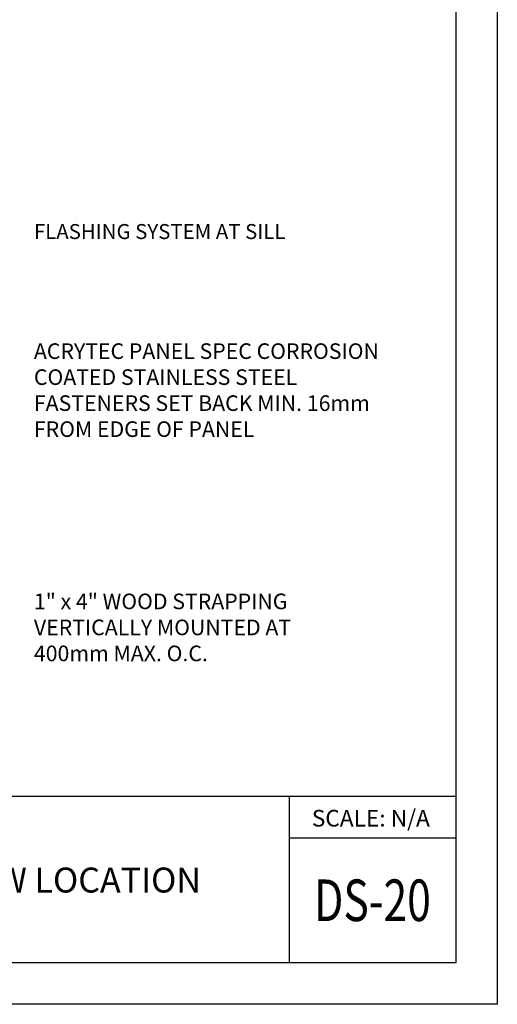
# Model space of a CAD drawing. Extents: x 2 to 27.5, y 2 to 35.
# Drawn here: x 18.9 to 27.5, y 2 to 19.7 of the extents above; entities that cross this region are included whole.
import ezdxf

# ---------------------------------------------------------------- set-up
doc = ezdxf.new("R2010")
doc.units = 0
doc.header["$MEASUREMENT"] = 0
doc.layers.add('A-NOTES', color=40, linetype='CONTINUOUS')
doc.layers.add('FORMAT', color=7, linetype='CONTINUOUS')
doc.styles.get("Standard").update_dxf_attribs({"font": 'arial.ttf'})

msp = doc.modelspace()

# ---------------------------------------------------------------- linework, layer by layer
at = {"layer": 'FORMAT'}
for p, q in [((2.751, 5.75), (26.75, 5.75)), ((23.75, 5.75), (23.75, 2.75)), ((23.75, 5), (26.75, 5))]:
    msp.add_line(p, q, dxfattribs=at)
for points in [[(2, 2), (2, 35), (27.5, 35), (27.5, 2)], [(2.75, 2.75), (2.75, 34.25), (26.75, 34.25), (26.75, 2.75)]]:
    msp.add_lwpolyline(points, close=True, dxfattribs=at)

# ---------------------------------------------------------------- texts
at = {"layer": 'A-NOTES'}
for s, insert, char_height, width, attachment_point in [('{FLASHING SYSTEM AT SILL}', (19.147, 15.711), 0.27, 5.54035, 7), ('{SCALE: N/A}', (24.156, 5.505), 0.3, 5.05669, 1)]:
    msp.add_mtext(s, dxfattribs=dict(at, insert=insert, char_height=char_height, width=width, attachment_point=attachment_point))
at = {"layer": 'A-NOTES', "ltscale": 2, "char_height": 0.28125, "attachment_point": 4}
for s, insert, width in [('{ACRYTEC PANEL SPEC CORROSION COATED STAINLESS STEEL FASTENERS SET BACK MIN. 16mm FROM EDGE OF PANEL}', (19.147, 13.035), 6.85058), ('1" x 4" WOOD STRAPPING VERTICALLY MOUNTED AT 400mm MAX. O.C.', (19.147, 8.758), 6.02784)]:
    msp.add_mtext(s, dxfattribs=dict(at, insert=insert, width=width))
at = {"layer": 'FORMAT', "insert": (10.85, 4.465), "char_height": 0.45, "width": 12.90011, "attachment_point": 1}
msp.add_mtext('{\\fArial|b1|i0|c0|p0;EXTERIOR WALL AT WINDOW LOCATION}\\P{\\fArial|b1|i0|c0|p0;\\W7.11809;   }{\\fArial|b1|i0|c0|p0;ON WOOD STRAP}', dxfattribs=at)
at = {"layer": 'FORMAT', "color": 0, "insert": (25.25, 3.875), "char_height": 0.75, "width": 2, "attachment_point": 5}
msp.add_mtext('{\\fArial Black|b1|i0|c0|p34;\\W0.75;DS-20}', dxfattribs=at)

doc.saveas('drawing.dxf')
